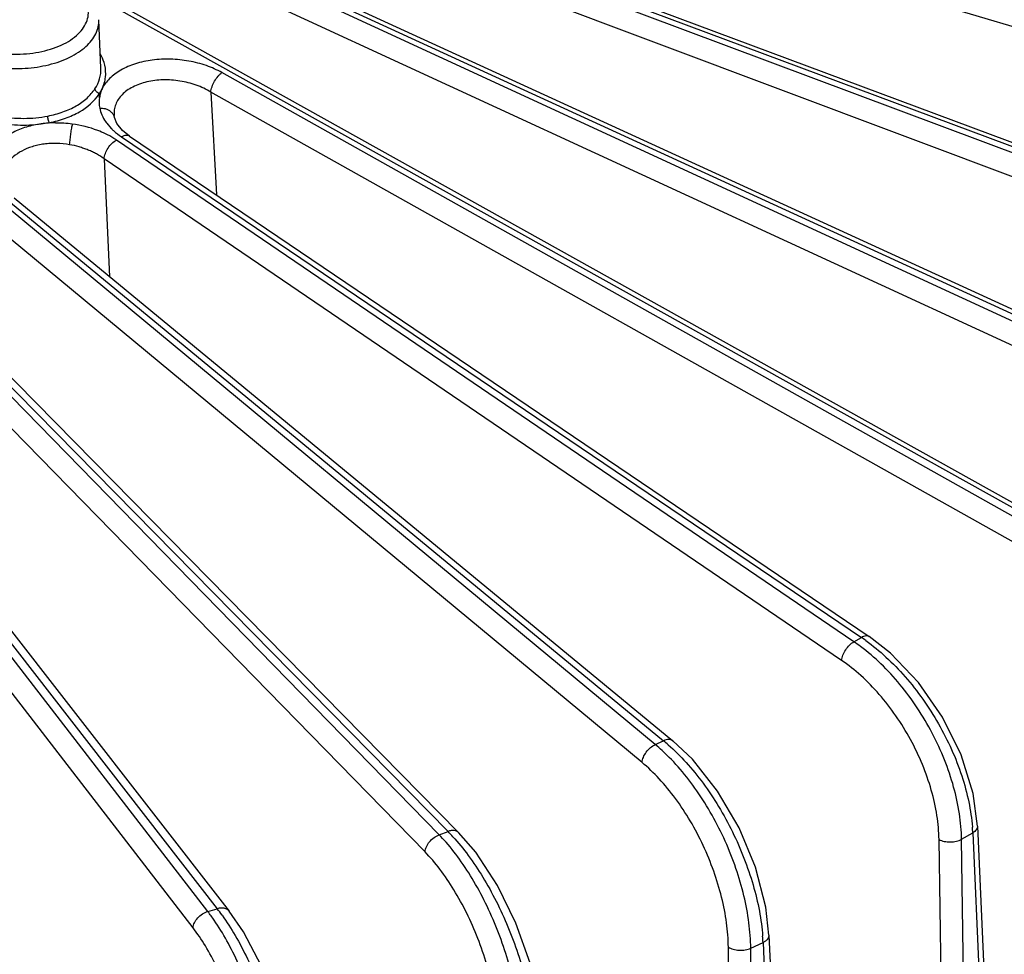
# Model space of a CAD drawing. Units: inches. Extents: x 0 to 17, y 0 to 11.
# Drawn here: x 14.2 to 15.1, y 6.4 to 7.2 of the extents above; entities that cross this region are included whole.
import ezdxf

# ---------------------------------------------------------------- set-up
doc = ezdxf.new("R2010")
doc.units = ezdxf.units.IN
doc.header["$LTSCALE"] = 0.935
doc.header["$MEASUREMENT"] = 0
doc.layers.add('7_ALL_FEATURES', color=7, linetype='CONTINUOUS')

msp = doc.modelspace()

# ---------------------------------------------------------------- linework, layer by layer
at = {"layer": '7_ALL_FEATURES', "color": 9, "linetype": 'CONTINUOUS'}
for p, q in [((15.45534, 7.12159), (14.36205, 7.44869)), ((14.32617, 7.41019), (15.36951, 7.02085)), ((15.36527, 7.01605), (14.34299, 7.39993)), ((15.35778, 6.99785), (14.33549, 7.38174)), ((14.29117, 7.34376), (15.25213, 6.90291)), ((15.24705, 6.89839), (14.31598, 7.32802)), ((15.23834, 6.88068), (14.30726, 7.31032)), ((14.26325, 7.26732), (15.11404, 6.7927)), ((15.10817, 6.78851), (14.39201, 7.19029)), ((14.28373, 7.17185), (14.28616, 7.1761)), ((14.77474, 6.5968), (14.08086, 7.17197)), ((15.09834, 6.77136), (14.38218, 7.17314)), ((14.38218, 7.17314), (14.38714, 7.0822)), ((14.58385, 6.51708), (13.96188, 7.15365)), ((14.76301, 6.58096), (14.06913, 7.15613)), ((14.23246, 7.14511), (14.2395, 7.14632)), ((14.29024, 7.14563), (14.29414, 7.14106)), ((14.37956, 6.44931), (13.84996, 7.13525)), ((14.57135, 6.50197), (13.94938, 7.13854)), ((13.985, 7.13694), (14.59167, 6.52001)), ((14.30333, 7.13343), (14.95675, 6.69142)), ((13.86503, 7.12398), (14.38788, 6.45176)), ((14.95016, 6.68761), (14.29873, 7.13077)), ((14.36644, 6.43498), (13.83684, 7.12092)), ((14.93932, 6.67109), (14.28788, 7.11425)), ((14.28788, 7.11425), (14.29276, 7.01005)), ((14.20024, 7.07957), (14.78199, 6.60019)), ((14.95016, 6.68761), (14.95675, 6.69142)), ((14.77474, 6.5968), (14.78199, 6.60019)), ((14.58385, 6.51708), (14.59167, 6.52001)), ((15.0453, 6.51308), (15.05512, 6.51876)), ((15.05512, 6.51876), (15.06411, 6.31892)), ((15.02836, 6.31007), (15.02537, 6.51288)), ((15.0483, 6.30979), (15.0453, 6.51308)), ((14.37956, 6.44931), (14.38788, 6.45176)), ((14.84145, 6.19956), (14.83926, 6.41784)), ((14.85908, 6.41685), (14.86988, 6.42189)), ((14.86988, 6.42189), (14.87914, 6.2067)), ((14.86127, 6.19835), (14.85908, 6.41685))]:
    msp.add_line(p, q, dxfattribs=at)
at = {"layer": '7_ALL_FEATURES', "color": 7, "linetype": 'CONTINUOUS'}
for p, q in [((14.33, 7.41225), (15.37334, 7.02291)), ((14.29602, 7.3455), (15.25698, 6.90464)), ((14.26039, 7.27351), (15.11995, 6.79399)), ((14.28514, 7.19425), (14.28331, 7.23704)), ((14.2838, 7.16804), (14.28371, 7.17152)), ((14.29704, 7.15097), (14.29679, 7.15266)), ((14.29679, 7.15257), (14.29679, 7.15256)), ((14.29706, 7.15063), (14.29704, 7.15073)), ((14.29919, 7.14533), (14.29706, 7.15063)), ((14.24502, 7.14573), (14.23962, 7.14607)), ((14.30414, 7.13915), (14.29919, 7.14533)), ((13.99438, 7.13596), (14.60106, 6.51902)), ((14.31036, 7.13414), (14.30414, 7.13915)), ((14.31036, 7.13414), (14.96378, 6.69213)), ((13.8756, 7.12181), (14.39845, 6.44958)), ((14.20842, 7.07955), (14.79019, 6.60016)), ((15.05924, 6.52474), (15.06823, 6.32486)), ((14.8751, 6.42842), (14.88436, 6.21323))]:
    msp.add_line(p, q, dxfattribs=at)
for points in [[(15.05924, 6.52474), (15.05537, 6.55348), (15.04476, 6.58765), (15.02835, 6.62099), (15.00719, 6.65155), (14.98251, 6.67751), (14.96378, 6.69214)], [(14.87509, 6.42841), (14.87231, 6.45327), (14.86323, 6.4884), (14.84875, 6.52323), (14.8298, 6.5557), (14.80748, 6.58381), (14.79018, 6.60016)], [(14.67452, 6.34372), (14.67205, 6.36852), (14.66417, 6.40378), (14.65169, 6.43907), (14.63537, 6.47234), (14.6161, 6.50161), (14.60104, 6.51903)], [(14.45972, 6.2716), (14.45759, 6.29624), (14.45099, 6.33152), (14.44061, 6.36712), (14.42707, 6.40101), (14.41105, 6.43124), (14.39844, 6.44959)]]:
    msp.add_lwpolyline(points, dxfattribs=at)
at = {"layer": '7_ALL_FEATURES', "color": 9, "linetype": 'CONTINUOUS'}
for centre, radius, start, end in [((14.24636, 7.04596), 0.09978, 82.31103, 90.77045), ((14.32323, 7.1701), 0.04107, 214.21307, 216.57718), ((14.85769, 6.55183), 0.16428, 53.18793, 55.74592), ((14.86379, 6.55408), 0.16584, 54.25875, 55.90593), ((14.67011, 6.47076), 0.16382, 47.42887, 50.30271), ((14.67723, 6.47315), 0.16467, 48.55271, 50.48942), ((14.9025, 6.51206), 0.15277, 2.51322, 4.42679), ((14.46411, 6.40033), 0.16724, 41.20193, 44.27645), ((14.47219, 6.40262), 0.1675, 42.31345, 44.49418), ((14.23898, 6.34106), 0.17743, 34.50058, 37.59509), ((14.2477, 6.34284), 0.17752, 35.52637, 37.84466), ((14.69568, 6.4146), 0.17435, 2.39652, 4.21613)]:
    msp.add_arc(centre, radius, start, end, dxfattribs=at)
for points, knots in [([(14.16534, 7.21734), (14.16811, 7.21574), (14.17411, 7.21289), (14.18386, 7.2097), (14.19442, 7.20755), (14.20915, 7.20614), (14.22401, 7.20696), (14.23814, 7.21004), (14.24777, 7.21335), (14.25626, 7.21758), (14.26336, 7.22262), (14.26886, 7.22833), (14.27256, 7.23459), (14.27428, 7.24123), (14.27387, 7.24796), (14.27139, 7.25448), (14.2686, 7.25834), (14.26696, 7.26017)], [0, 0, 0, 0, 0.065786, 0.136524, 0.21088, 0.28748, 0.441015, 0.514983, 0.585106, 0.650297, 0.70986, 0.763725, 0.812602, 0.858149, 0.902841, 0.949376, 1, 1, 1, 1]), ([(14.15877, 7.20622), (14.16142, 7.20469), (14.1671, 7.20189), (14.17959, 7.19739), (14.19678, 7.194), (14.21807, 7.19351), (14.2356, 7.19608), (14.24863, 7.19995), (14.25741, 7.2036), (14.26517, 7.20796), (14.27174, 7.21294), (14.27699, 7.21845), (14.28079, 7.2244), (14.28302, 7.23065), (14.28339, 7.23495), (14.2833, 7.23704)], [0, 0, 0, 0, 0.062571, 0.129298, 0.271427, 0.419, 0.563467, 0.632047, 0.697002, 0.757702, 0.813806, 0.865334, 0.912772, 0.957148, 1, 1, 1, 1]), ([(14.28853, 7.19687), (14.28834, 7.19769), (14.28742, 7.20106), (14.28601, 7.20428), (14.28472, 7.20658)], [0, 0, 0, 0, 0.243296, 1, 1, 1, 1]), ([(14.39201, 7.19029), (14.38762, 7.19275), (14.37809, 7.19693), (14.36275, 7.20089), (14.34665, 7.20255), (14.33071, 7.20178), (14.31585, 7.19863), (14.30478, 7.194), (14.29736, 7.18916), (14.29136, 7.18406), (14.28777, 7.17943), (14.28616, 7.1761)], [0, 0, 0, 0, 0.129622, 0.266925, 0.407231, 0.545512, 0.676858, 0.797123, 0.852462, 0.90468, 1, 1, 1, 1]), ([(14.27985, 7.17603), (14.28166, 7.17876), (14.28375, 7.18324), (14.28506, 7.18954), (14.2852, 7.19269), (14.28514, 7.19425)], [0, 0, 0, 0, 0.510117, 0.756546, 1, 1, 1, 1]), ([(14.28616, 7.1761), (14.2877, 7.17929), (14.28979, 7.18621), (14.28932, 7.19343), (14.28853, 7.19687)], [0, 0, 0, 0, 0.501408, 1, 1, 1, 1]), ([(14.38218, 7.17314), (14.37815, 7.17559), (14.36928, 7.17969), (14.35495, 7.1833), (14.34011, 7.18432), (14.32591, 7.18264), (14.31519, 7.17894), (14.30808, 7.17463), (14.30376, 7.17096), (14.30036, 7.16685), (14.29799, 7.16233), (14.29675, 7.15749), (14.29667, 7.15417), (14.2968, 7.15252)], [0, 0, 0, 0, 0.136699, 0.280857, 0.426031, 0.565361, 0.69281, 0.751068, 0.805495, 0.856341, 0.904618, 0.952142, 1, 1, 1, 1]), ([(14.38218, 7.17314), (14.38225, 7.1739), (14.38254, 7.17548), (14.38349, 7.17874), (14.38536, 7.18276), (14.38788, 7.1864), (14.39019, 7.18884), (14.3914, 7.18985), (14.39201, 7.19029)], [0, 0, 0, 0, 0.112921, 0.237111, 0.502994, 0.767258, 0.889536, 1, 1, 1, 1]), ([(14.23815, 7.15196), (14.24269, 7.15286), (14.25136, 7.1551), (14.2632, 7.16034), (14.27289, 7.16728), (14.27789, 7.17303), (14.27985, 7.17603)], [0, 0, 0, 0, 0.281256, 0.542407, 0.782047, 1, 1, 1, 1]), ([(14.28616, 7.1761), (14.28556, 7.17487), (14.28471, 7.17228), (14.28406, 7.16964), (14.28386, 7.16831)], [0, 0, 0, 0, 0.503864, 1, 1, 1, 1]), ([(14.15759, 7.16657), (14.16297, 7.16287), (14.1752, 7.15664), (14.19539, 7.15106), (14.21334, 7.14959), (14.22768, 7.15024), (14.23472, 7.15125), (14.23815, 7.15196)], [0, 0, 0, 0, 0.233781, 0.48631, 0.746044, 0.874719, 1, 1, 1, 1]), ([(14.23962, 7.14607), (14.24442, 7.14703), (14.2536, 7.14953), (14.26939, 7.15664), (14.2794, 7.16494), (14.28371, 7.17152)], [0, 0, 0, 0, 0.283098, 0.546033, 1, 1, 1, 1]), ([(14.2838, 7.16804), (14.28357, 7.16653), (14.28336, 7.16346), (14.28373, 7.1604), (14.28405, 7.1589)], [0, 0, 0, 0, 0.497021, 1, 1, 1, 1]), ([(14.15417, 7.16138), (14.15939, 7.15782), (14.17116, 7.15171), (14.19062, 7.14594), (14.21143, 7.14345), (14.22554, 7.14414), (14.23246, 7.14511)], [0, 0, 0, 0, 0.232614, 0.483437, 0.742925, 1, 1, 1, 1]), ([(14.28405, 7.1589), (14.28449, 7.15683), (14.28586, 7.15267), (14.288, 7.14886), (14.28926, 7.14701)], [0, 0, 0, 0, 0.485611, 1, 1, 1, 1]), ([(14.23246, 7.14511), (14.22801, 7.14448), (14.22149, 7.14303), (14.21327, 7.14014), (14.20593, 7.13686), (14.19796, 7.13184), (14.19167, 7.12538), (14.18818, 7.11973), (14.18637, 7.11539), (14.18532, 7.11091), (14.18505, 7.10636), (14.18556, 7.10178), (14.18729, 7.09561), (14.18969, 7.09129), (14.19163, 7.08861)], [0, 0, 0, 0, 0.157396, 0.232528, 0.304675, 0.438859, 0.559898, 0.616327, 0.670698, 0.723797, 0.7765, 0.829717, 0.88429, 1, 1, 1, 1]), ([(14.24505, 7.14598), (14.24293, 7.14595), (14.23873, 7.14573), (14.23453, 7.1454), (14.23246, 7.14511)], [0, 0, 0, 0, 0.502593, 1, 1, 1, 1]), ([(14.28913, 7.13627), (14.2869, 7.13734), (14.27748, 7.14136), (14.26741, 7.1438), (14.25971, 7.14484)], [0, 0, 0, 0, 0.240988, 1, 1, 1, 1]), ([(14.29414, 7.14106), (14.29481, 7.14037), (14.29766, 7.13758), (14.30082, 7.13512), (14.30333, 7.13343)], [0, 0, 0, 0, 0.240969, 1, 1, 1, 1]), ([(14.29873, 7.13077), (14.29798, 7.13127), (14.29489, 7.13329), (14.29164, 7.13506), (14.28913, 7.13627)], [0, 0, 0, 0, 0.243194, 1, 1, 1, 1]), ([(14.31036, 7.13414), (14.30993, 7.13443), (14.30891, 7.13485), (14.30715, 7.13489), (14.30523, 7.1344), (14.30397, 7.1338), (14.30333, 7.13343)], [0, 0, 0, 0, 0.207784, 0.437214, 0.700882, 1, 1, 1, 1]), ([(14.25741, 7.12665), (14.25366, 7.12724), (14.24799, 7.12785), (14.24045, 7.12779), (14.23492, 7.12726), (14.22957, 7.1263), (14.2229, 7.12453), (14.21533, 7.12147), (14.2077, 7.11634), (14.20208, 7.11003), (14.1988, 7.10281), (14.19835, 7.09768), (14.19853, 7.0952)], [0, 0, 0, 0, 0.150395, 0.224901, 0.298244, 0.369999, 0.439677, 0.571176, 0.691265, 0.800398, 0.901542, 1, 1, 1, 1]), ([(14.28788, 7.11425), (14.28579, 7.11578), (14.28244, 7.1179), (14.27768, 7.12029), (14.27388, 7.12191), (14.26992, 7.12337), (14.26447, 7.12513), (14.26027, 7.12618), (14.25741, 7.12665)], [0, 0, 0, 0, 0.23494, 0.357056, 0.481738, 0.608884, 0.738205, 1, 1, 1, 1]), ([(14.28789, 7.11425), (14.28796, 7.115), (14.28825, 7.11656), (14.28928, 7.11977), (14.29134, 7.12371), (14.29463, 7.12777), (14.29732, 7.12996), (14.29873, 7.13077)], [0, 0, 0, 0, 0.111191, 0.233278, 0.495854, 0.760823, 1, 1, 1, 1]), ([(14.93932, 6.67109), (14.93939, 6.67184), (14.93968, 6.67341), (14.9407, 6.67662), (14.94277, 6.68055), (14.94606, 6.68462), (14.94875, 6.6868), (14.95016, 6.68761)], [0, 0, 0, 0, 0.111191, 0.233278, 0.495855, 0.760823, 1, 1, 1, 1]), ([(14.96378, 6.69214), (14.96335, 6.69243), (14.96232, 6.69285), (14.96057, 6.69288), (14.95865, 6.6924), (14.95739, 6.69179), (14.95675, 6.69142)], [0, 0, 0, 0, 0.207785, 0.437227, 0.700898, 1, 1, 1, 1]), ([(14.96066, 6.68869), (14.96689, 6.68421), (14.97911, 6.67413), (14.99595, 6.65669), (15.01145, 6.63693), (15.02517, 6.61541), (15.03669, 6.59276), (15.04571, 6.56961), (15.05196, 6.54663), (15.05424, 6.53131), (15.05481, 6.52385)], [0, 0, 0, 0, 0.118031, 0.242829, 0.372156, 0.503614, 0.634583, 0.762472, 0.88497, 1, 1, 1, 1]), ([(15.0453, 6.51308), (15.04518, 6.52064), (15.04375, 6.53624), (15.0386, 6.55976), (15.0305, 6.58359), (15.01971, 6.60701), (15.00653, 6.62934), (14.99136, 6.64991), (14.97465, 6.66811), (14.9624, 6.67865), (14.95612, 6.68335)], [0, 0, 0, 0, 0.114407, 0.236443, 0.364003, 0.494835, 0.626369, 0.755984, 0.881257, 1, 1, 1, 1]), ([(15.02537, 6.51288), (15.02526, 6.52002), (15.02389, 6.53477), (15.01888, 6.557), (15.011, 6.57946), (15.00051, 6.60144), (14.98773, 6.62224), (14.97308, 6.64119), (14.95703, 6.65767), (14.9453, 6.66702), (14.93932, 6.67109)], [0, 0, 0, 0, 0.115056, 0.237968, 0.366454, 0.49802, 0.629858, 0.759141, 0.883315, 1, 1, 1, 1]), ([(14.79018, 6.60017), (14.78971, 6.60055), (14.78855, 6.60117), (14.78651, 6.60144), (14.78426, 6.60111), (14.78275, 6.60055), (14.78199, 6.60019)], [0, 0, 0, 0, 0.212787, 0.444566, 0.706902, 1, 1, 1, 1]), ([(14.76301, 6.58096), (14.76315, 6.58252), (14.76409, 6.58577), (14.76669, 6.59024), (14.7703, 6.59412), (14.77322, 6.5961), (14.77474, 6.5968)], [0, 0, 0, 0, 0.229106, 0.488407, 0.754057, 1, 1, 1, 1]), ([(14.78623, 6.59658), (14.79176, 6.5917), (14.80259, 6.58085), (14.81742, 6.56253), (14.83107, 6.54201), (14.84317, 6.51989), (14.85335, 6.49677), (14.86135, 6.47333), (14.86693, 6.45021), (14.86901, 6.43487), (14.86956, 6.42742)], [0, 0, 0, 0, 0.114991, 0.237985, 0.366616, 0.498304, 0.630219, 0.759518, 0.883588, 1, 1, 1, 1]), ([(14.85908, 6.41685), (14.85899, 6.42437), (14.85778, 6.43995), (14.85332, 6.46356), (14.84627, 6.48766), (14.83684, 6.51152), (14.82531, 6.53446), (14.81202, 6.55581), (14.79734, 6.57494), (14.7865, 6.58628), (14.78093, 6.5914)], [0, 0, 0, 0, 0.115341, 0.238686, 0.367545, 0.499344, 0.631231, 0.760346, 0.884051, 1, 1, 1, 1]), ([(14.83926, 6.41784), (14.83919, 6.42501), (14.838, 6.43985), (14.83361, 6.46232), (14.82666, 6.4852), (14.81739, 6.50776), (14.80608, 6.52926), (14.7931, 6.54903), (14.77887, 6.56642), (14.76838, 6.57651), (14.76301, 6.58096)], [0, 0, 0, 0, 0.116271, 0.240828, 0.370935, 0.503698, 0.635961, 0.764597, 0.886798, 1, 1, 1, 1]), ([(15.05925, 6.52474), (15.05927, 6.52419), (15.05911, 6.52304), (15.05826, 6.52143), (15.0569, 6.51996), (15.05576, 6.51913), (15.05512, 6.51876)], [0, 0, 0, 0, 0.214921, 0.447621, 0.708804, 1, 1, 1, 1]), ([(14.57135, 6.50197), (14.57148, 6.50351), (14.57245, 6.50673), (14.57523, 6.51105), (14.57911, 6.51471), (14.58223, 6.51648), (14.58385, 6.51708)], [0, 0, 0, 0, 0.225708, 0.481625, 0.747693, 1, 1, 1, 1]), ([(14.60105, 6.51904), (14.60054, 6.51955), (14.59928, 6.5204), (14.59695, 6.52096), (14.59434, 6.52083), (14.59257, 6.52035), (14.59167, 6.52001)], [0, 0, 0, 0, 0.216295, 0.449785, 0.711303, 1, 1, 1, 1]), ([(14.59605, 6.51538), (14.60083, 6.51013), (14.61016, 6.49862), (14.62285, 6.47955), (14.63455, 6.4584), (14.64493, 6.43578), (14.65368, 6.4123), (14.66058, 6.38863), (14.66543, 6.36543), (14.66728, 6.3501), (14.66779, 6.34266)], [0, 0, 0, 0, 0.112114, 0.23341, 0.361381, 0.493266, 0.626044, 0.75665, 0.882215, 1, 1, 1, 1]), ([(14.65646, 6.33237), (14.65641, 6.33987), (14.65541, 6.35541), (14.65167, 6.37907), (14.64571, 6.40337), (14.63772, 6.42759), (14.62792, 6.45104), (14.61659, 6.47304), (14.60407, 6.49295), (14.59475, 6.50499), (14.58994, 6.51049)], [0, 0, 0, 0, 0.116272, 0.240863, 0.370941, 0.50364, 0.635855, 0.764499, 0.886722, 1, 1, 1, 1]), ([(15.02537, 6.51288), (15.02605, 6.51252), (15.02755, 6.51188), (15.03085, 6.51096), (15.03534, 6.51054), (15.03982, 6.51105), (15.04312, 6.51204), (15.04462, 6.51271), (15.0453, 6.51308)], [0, 0, 0, 0, 0.112656, 0.235762, 0.498895, 0.762634, 0.886449, 1, 1, 1, 1]), ([(14.63696, 6.33456), (14.63692, 6.34175), (14.63594, 6.35665), (14.63222, 6.37934), (14.62628, 6.40258), (14.61832, 6.42563), (14.6086, 6.44775), (14.59742, 6.46823), (14.58516, 6.4864), (14.57604, 6.49717), (14.57135, 6.50197)], [0, 0, 0, 0, 0.117531, 0.243721, 0.375412, 0.509337, 0.642009, 0.770008, 0.890265, 1, 1, 1, 1]), ([(14.36644, 6.43498), (14.36655, 6.43649), (14.36754, 6.43967), (14.37048, 6.44385), (14.3746, 6.44727), (14.37788, 6.44882), (14.37956, 6.44931)], [0, 0, 0, 0, 0.222796, 0.47539, 0.741702, 1, 1, 1, 1]), ([(14.39844, 6.44959), (14.39793, 6.45025), (14.39658, 6.4514), (14.39397, 6.45232), (14.39098, 6.45245), (14.38892, 6.45206), (14.38788, 6.45176)], [0, 0, 0, 0, 0.21869, 0.453449, 0.714523, 1, 1, 1, 1]), ([(14.39217, 6.446), (14.3963, 6.44021), (14.40432, 6.42763), (14.41513, 6.40709), (14.42505, 6.3845), (14.43378, 6.36052), (14.44105, 6.33585), (14.44667, 6.31122), (14.45046, 6.28737), (14.45176, 6.27176), (14.45203, 6.26423)], [0, 0, 0, 0, 0.110136, 0.230842, 0.359239, 0.492132, 0.626064, 0.757537, 0.883273, 1, 1, 1, 1]), ([(14.43965, 6.26059), (14.43964, 6.26806), (14.43887, 6.28355), (14.43586, 6.30724), (14.43103, 6.33168), (14.42451, 6.35618), (14.4165, 6.38003), (14.40721, 6.40256), (14.39693, 6.4231), (14.38921, 6.43574), (14.3852, 6.44156)], [0, 0, 0, 0, 0.117139, 0.24286, 0.374032, 0.50754, 0.640052, 0.768278, 0.889165, 1, 1, 1, 1]), ([(14.4207, 6.26394), (14.42069, 6.27115), (14.41993, 6.28611), (14.41691, 6.30897), (14.41203, 6.33251), (14.40547, 6.35598), (14.39744, 6.37861), (14.38818, 6.39968), (14.37802, 6.41851), (14.37039, 6.42987), (14.36644, 6.43498)], [0, 0, 0, 0, 0.118754, 0.24649, 0.379664, 0.514678, 0.647737, 0.775145, 0.893573, 1, 1, 1, 1]), ([(14.8751, 6.42841), (14.87512, 6.4278), (14.8749, 6.42649), (14.87381, 6.4247), (14.87209, 6.42312), (14.87066, 6.42227), (14.86988, 6.42189)], [0, 0, 0, 0, 0.208744, 0.438794, 0.70271, 1, 1, 1, 1]), ([(14.83926, 6.41784), (14.83987, 6.41744), (14.84124, 6.41671), (14.84438, 6.41559), (14.84879, 6.41491), (14.8541, 6.41521), (14.85754, 6.41615), (14.85908, 6.41685)], [0, 0, 0, 0, 0.107296, 0.22611, 0.485516, 0.753005, 1, 1, 1, 1])]:
    msp.add_open_spline(points, degree=3, knots=knots, dxfattribs=at)
at = {"layer": '7_ALL_FEATURES', "color": 7, "linetype": 'CONTINUOUS'}
for points, knots in [([(14.28373, 7.17186), (14.28322, 7.17201), (14.28223, 7.17248), (14.28067, 7.17379), (14.27992, 7.17525), (14.27987, 7.17621)], [0, 0, 0, 0, 0.263485, 0.528302, 1, 1, 1, 1]), ([(14.29054, 7.15766), (14.29005, 7.15786), (14.28798, 7.15853), (14.28577, 7.15876), (14.28413, 7.1587)], [0, 0, 0, 0, 0.242761, 1, 1, 1, 1]), ([(14.29704, 7.15073), (14.29687, 7.15148), (14.2963, 7.15297), (14.29436, 7.15565), (14.29213, 7.15704), (14.29054, 7.15766)], [0, 0, 0, 0, 0.235441, 0.478388, 1, 1, 1, 1]), ([(14.23961, 7.14606), (14.23938, 7.14644), (14.23898, 7.14732), (14.23855, 7.14876), (14.23827, 7.1503), (14.23821, 7.15134), (14.23822, 7.15184)], [0, 0, 0, 0, 0.219894, 0.480075, 0.75076, 1, 1, 1, 1]), ([(14.25748, 7.12684), (14.25761, 7.12841), (14.25795, 7.13167), (14.25857, 7.13652), (14.25929, 7.14106), (14.25982, 7.1439), (14.26011, 7.14516)], [0, 0, 0, 0, 0.255762, 0.531511, 0.790878, 1, 1, 1, 1])]:
    msp.add_open_spline(points, degree=3, knots=knots, dxfattribs=at)

doc.saveas('drawing.dxf')
